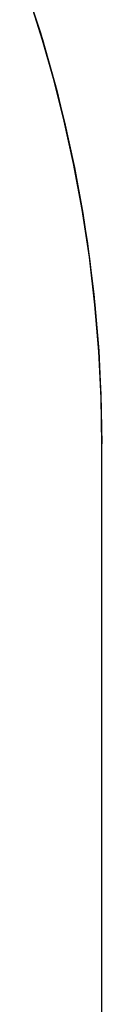
# Model space of a CAD drawing. Extents: x -1022 to 463, y -316 to 734.
# Drawn here: x -737 to -737, y 151 to 151 of the extents above; entities that cross this region are included whole.
import ezdxf

# ---------------------------------------------------------------- set-up
doc = ezdxf.new("R2010")
doc.units = 0
doc.header["$LTSCALE"] = 0.5
doc.layers.add('E4000', color=7, linetype='CONTINUOUS')

# ---------------------------------------------------------------- blocks, each defined once
blk = doc.blocks.new('ir_ext_fx')
at = {"layer": 'E4000', "linetype": 'Continuous'}
for p, q in [((23.87854, 8.67553), (23.88314, 8.66118)), ((23.87854, 8.67553), (23.88314, 8.66118)), ((23.87854, 8.67553), (23.88314, 8.66118)), ((23.87854, 8.67553), (23.88314, 8.66118)), ((23.87854, 8.67553), (23.88314, 8.66118)), ((23.87854, 8.67553), (23.88314, 8.66118)), ((23.87854, 8.67553), (23.88314, 8.66118)), ((23.87854, 8.67553), (23.88314, 8.66118)), ((23.87854, 8.67553), (23.88314, 8.66118)), ((23.87854, 8.67553), (23.88314, 8.66118)), ((23.87854, 8.67553), (23.88314, 8.66118)), ((23.87854, 8.67553), (23.88314, 8.66118)), ((23.87854, 8.67553), (23.88314, 8.66118)), ((23.87854, 8.67553), (23.88314, 8.66118)), ((23.87854, 8.67553), (23.88314, 8.66118)), ((23.87854, 8.67553), (23.88314, 8.66118)), ((23.87854, 8.67553), (23.88314, 8.66118)), ((23.87854, 8.67553), (23.88314, 8.66118)), ((23.87854, 8.67553), (23.88314, 8.66118)), ((23.87854, 8.67553), (23.88314, 8.66118)), ((23.87854, 8.67553), (23.88314, 8.66118)), ((23.87854, 8.67553), (23.88314, 8.66118)), ((23.87854, 8.67553), (23.88314, 8.66118)), ((23.87854, 8.67553), (23.88314, 8.66118)), ((23.87854, 8.67553), (23.88314, 8.66118)), ((23.87854, 8.67553), (23.88314, 8.66118)), ((23.87854, 8.67553), (23.88314, 8.66118)), ((23.87854, 8.67553), (23.88314, 8.66118)), ((23.87854, 8.67553), (23.88314, 8.66118)), ((23.87854, 8.67553), (23.88314, 8.66118)), ((23.87854, 8.67553), (23.88314, 8.66118)), ((23.87854, 8.67553), (23.88314, 8.66118)), ((23.87854, 8.67553), (23.88314, 8.66118)), ((23.87854, 8.67553), (23.88314, 8.66118)), ((23.87854, 8.67553), (23.88314, 8.66118)), ((23.87854, 8.67553), (23.88314, 8.66118)), ((23.87854, 8.67553), (23.88314, 8.66118)), ((23.87854, 8.67553), (23.88314, 8.66118)), ((23.87854, 8.67553), (23.88314, 8.66118)), ((23.87854, 8.67553), (23.88314, 8.66118)), ((23.87854, 8.67553), (23.88314, 8.66118)), ((23.87854, 8.67553), (23.88314, 8.66118)), ((23.8832, 8.66098), (23.87937, 8.67306)), ((23.8832, 8.66098), (23.87937, 8.67306)), ((23.8832, 8.66098), (23.87937, 8.67306)), ((23.8832, 8.66098), (23.87937, 8.67306)), ((23.8832, 8.66098), (23.87937, 8.67306)), ((23.8832, 8.66098), (23.87937, 8.67306)), ((23.8832, 8.66098), (23.87937, 8.67306)), ((23.8832, 8.66098), (23.87937, 8.67306)), ((23.8832, 8.66098), (23.87937, 8.67306)), ((23.8832, 8.66098), (23.87937, 8.67306)), ((23.8832, 8.66098), (23.87937, 8.67306)), ((23.8832, 8.66098), (23.87937, 8.67306)), ((23.8832, 8.66098), (23.87937, 8.67306)), ((23.8832, 8.66098), (23.87937, 8.67306)), ((23.8832, 8.66098), (23.87937, 8.67306)), ((23.8832, 8.66098), (23.87937, 8.67306)), ((23.8832, 8.66098), (23.87937, 8.67306)), ((23.8832, 8.66098), (23.87937, 8.67306)), ((23.8832, 8.66098), (23.87937, 8.67306)), ((23.8832, 8.66098), (23.87937, 8.67306)), ((23.8832, 8.66098), (23.87937, 8.67306)), ((23.8832, 8.66098), (23.87937, 8.67306)), ((23.8832, 8.66098), (23.87937, 8.67306)), ((23.8832, 8.66098), (23.87937, 8.67306)), ((23.8832, 8.66098), (23.87937, 8.67306)), ((23.8832, 8.66098), (23.87937, 8.67306)), ((23.8832, 8.66098), (23.87937, 8.67306)), ((23.8832, 8.66098), (23.87937, 8.67306)), ((23.8832, 8.66098), (23.87937, 8.67306)), ((23.8832, 8.66098), (23.87937, 8.67306)), ((23.8832, 8.66098), (23.87937, 8.67306)), ((23.8832, 8.66098), (23.87937, 8.67306)), ((23.8832, 8.66098), (23.87937, 8.67306)), ((23.8832, 8.66098), (23.87937, 8.67306)), ((23.8832, 8.66098), (23.87937, 8.67306)), ((23.8832, 8.66098), (23.87937, 8.67306)), ((23.8832, 8.66098), (23.87937, 8.67306)), ((23.8832, 8.66098), (23.87937, 8.67306)), ((23.8832, 8.66098), (23.87937, 8.67306)), ((23.8832, 8.66098), (23.87937, 8.67306)), ((23.8832, 8.66098), (23.87937, 8.67306)), ((23.8832, 8.66098), (23.87937, 8.67306)), ((23.88314, 8.66118), (23.8872, 8.64664)), ((23.88314, 8.66118), (23.8872, 8.64664)), ((23.88314, 8.66118), (23.8872, 8.64664)), ((23.88314, 8.66118), (23.8872, 8.64664)), ((23.88314, 8.66118), (23.8872, 8.64664)), ((23.88314, 8.66118), (23.8872, 8.64664)), ((23.88314, 8.66118), (23.8872, 8.64664)), ((23.88314, 8.66118), (23.8872, 8.64664)), ((23.88314, 8.66118), (23.8872, 8.64664)), ((23.88314, 8.66118), (23.8872, 8.64664)), ((23.88314, 8.66118), (23.8872, 8.64664)), ((23.88314, 8.66118), (23.8872, 8.64664)), ((23.88314, 8.66118), (23.8872, 8.64664)), ((23.88314, 8.66118), (23.8872, 8.64664)), ((23.88314, 8.66118), (23.8872, 8.64664)), ((23.88314, 8.66118), (23.8872, 8.64664)), ((23.88314, 8.66118), (23.8872, 8.64664)), ((23.88314, 8.66118), (23.8872, 8.64664)), ((23.88314, 8.66118), (23.8872, 8.64664)), ((23.88314, 8.66118), (23.8872, 8.64664)), ((23.88314, 8.66118), (23.8872, 8.64664)), ((23.88314, 8.66118), (23.8872, 8.64664)), ((23.88314, 8.66118), (23.8872, 8.64664)), ((23.88314, 8.66118), (23.8872, 8.64664)), ((23.88314, 8.66118), (23.8872, 8.64664)), ((23.88314, 8.66118), (23.8872, 8.64664)), ((23.88314, 8.66118), (23.8872, 8.64664)), ((23.88314, 8.66118), (23.8872, 8.64664)), ((23.88314, 8.66118), (23.8872, 8.64664)), ((23.88314, 8.66118), (23.8872, 8.64664)), ((23.88314, 8.66118), (23.8872, 8.64664)), ((23.88314, 8.66118), (23.8872, 8.64664)), ((23.88314, 8.66118), (23.8872, 8.64664)), ((23.88314, 8.66118), (23.8872, 8.64664)), ((23.88314, 8.66118), (23.8872, 8.64664)), ((23.88314, 8.66118), (23.8872, 8.64664)), ((23.88314, 8.66118), (23.8872, 8.64664)), ((23.88314, 8.66118), (23.8872, 8.64664)), ((23.88314, 8.66118), (23.8872, 8.64664)), ((23.88314, 8.66118), (23.8872, 8.64664)), ((23.88314, 8.66118), (23.8872, 8.64664)), ((23.88314, 8.66118), (23.8872, 8.64664)), ((23.88648, 8.64941), (23.8832, 8.66098)), ((23.88648, 8.64941), (23.8832, 8.66098)), ((23.88648, 8.64941), (23.8832, 8.66098)), ((23.88648, 8.64941), (23.8832, 8.66098)), ((23.88648, 8.64941), (23.8832, 8.66098)), ((23.88648, 8.64941), (23.8832, 8.66098)), ((23.88648, 8.64941), (23.8832, 8.66098)), ((23.88648, 8.64941), (23.8832, 8.66098)), ((23.88648, 8.64941), (23.8832, 8.66098)), ((23.88648, 8.64941), (23.8832, 8.66098)), ((23.88648, 8.64941), (23.8832, 8.66098)), ((23.88648, 8.64941), (23.8832, 8.66098)), ((23.88648, 8.64941), (23.8832, 8.66098)), ((23.88648, 8.64941), (23.8832, 8.66098)), ((23.88648, 8.64941), (23.8832, 8.66098)), ((23.88648, 8.64941), (23.8832, 8.66098)), ((23.88648, 8.64941), (23.8832, 8.66098)), ((23.88648, 8.64941), (23.8832, 8.66098)), ((23.88648, 8.64941), (23.8832, 8.66098)), ((23.88648, 8.64941), (23.8832, 8.66098)), ((23.88648, 8.64941), (23.8832, 8.66098)), ((23.88648, 8.64941), (23.8832, 8.66098)), ((23.88648, 8.64941), (23.8832, 8.66098)), ((23.88648, 8.64941), (23.8832, 8.66098)), ((23.88648, 8.64941), (23.8832, 8.66098)), ((23.88648, 8.64941), (23.8832, 8.66098)), ((23.88648, 8.64941), (23.8832, 8.66098)), ((23.88648, 8.64941), (23.8832, 8.66098)), ((23.88648, 8.64941), (23.8832, 8.66098)), ((23.88648, 8.64941), (23.8832, 8.66098)), ((23.88648, 8.64941), (23.8832, 8.66098)), ((23.88648, 8.64941), (23.8832, 8.66098)), ((23.88648, 8.64941), (23.8832, 8.66098)), ((23.88648, 8.64941), (23.8832, 8.66098)), ((23.88648, 8.64941), (23.8832, 8.66098)), ((23.88648, 8.64941), (23.8832, 8.66098)), ((23.88648, 8.64941), (23.8832, 8.66098)), ((23.88648, 8.64941), (23.8832, 8.66098)), ((23.88648, 8.64941), (23.8832, 8.66098)), ((23.88648, 8.64941), (23.8832, 8.66098)), ((23.88648, 8.64941), (23.8832, 8.66098)), ((23.88648, 8.64941), (23.8832, 8.66098)), ((23.88935, 8.63797), (23.88648, 8.64941)), ((23.88935, 8.63797), (23.88648, 8.64941)), ((23.88935, 8.63797), (23.88648, 8.64941)), ((23.88935, 8.63797), (23.88648, 8.64941)), ((23.88935, 8.63797), (23.88648, 8.64941)), ((23.88935, 8.63797), (23.88648, 8.64941)), ((23.88935, 8.63797), (23.88648, 8.64941)), ((23.88935, 8.63797), (23.88648, 8.64941)), ((23.88935, 8.63797), (23.88648, 8.64941)), ((23.88935, 8.63797), (23.88648, 8.64941)), ((23.88935, 8.63797), (23.88648, 8.64941)), ((23.88935, 8.63797), (23.88648, 8.64941)), ((23.88935, 8.63797), (23.88648, 8.64941)), ((23.88935, 8.63797), (23.88648, 8.64941)), ((23.88935, 8.63797), (23.88648, 8.64941)), ((23.88935, 8.63797), (23.88648, 8.64941)), ((23.88935, 8.63797), (23.88648, 8.64941)), ((23.88935, 8.63797), (23.88648, 8.64941)), ((23.88935, 8.63797), (23.88648, 8.64941)), ((23.88935, 8.63797), (23.88648, 8.64941)), ((23.88935, 8.63797), (23.88648, 8.64941)), ((23.88935, 8.63797), (23.88648, 8.64941)), ((23.88935, 8.63797), (23.88648, 8.64941)), ((23.88935, 8.63797), (23.88648, 8.64941)), ((23.88935, 8.63797), (23.88648, 8.64941)), ((23.88935, 8.63797), (23.88648, 8.64941)), ((23.88935, 8.63797), (23.88648, 8.64941)), ((23.88935, 8.63797), (23.88648, 8.64941)), ((23.88935, 8.63797), (23.88648, 8.64941)), ((23.88935, 8.63797), (23.88648, 8.64941)), ((23.88935, 8.63797), (23.88648, 8.64941)), ((23.88935, 8.63797), (23.88648, 8.64941)), ((23.88935, 8.63797), (23.88648, 8.64941)), ((23.88935, 8.63797), (23.88648, 8.64941)), ((23.88935, 8.63797), (23.88648, 8.64941)), ((23.88935, 8.63797), (23.88648, 8.64941)), ((23.88935, 8.63797), (23.88648, 8.64941)), ((23.88935, 8.63797), (23.88648, 8.64941)), ((23.88935, 8.63797), (23.88648, 8.64941)), ((23.88935, 8.63797), (23.88648, 8.64941)), ((23.88935, 8.63797), (23.88648, 8.64941)), ((23.88935, 8.63797), (23.88648, 8.64941)), ((23.8872, 8.64664), (23.89068, 8.63211)), ((23.8872, 8.64664), (23.89068, 8.63211)), ((23.8872, 8.64664), (23.89068, 8.63211)), ((23.8872, 8.64664), (23.89068, 8.63211)), ((23.8872, 8.64664), (23.89068, 8.63211)), ((23.8872, 8.64664), (23.89068, 8.63211)), ((23.8872, 8.64664), (23.89068, 8.63211)), ((23.8872, 8.64664), (23.89068, 8.63211)), ((23.8872, 8.64664), (23.89068, 8.63211)), ((23.8872, 8.64664), (23.89068, 8.63211)), ((23.8872, 8.64664), (23.89068, 8.63211)), ((23.8872, 8.64664), (23.89068, 8.63211)), ((23.8872, 8.64664), (23.89068, 8.63211)), ((23.8872, 8.64664), (23.89068, 8.63211)), ((23.8872, 8.64664), (23.89068, 8.63211)), ((23.8872, 8.64664), (23.89068, 8.63211)), ((23.8872, 8.64664), (23.89068, 8.63211)), ((23.8872, 8.64664), (23.89068, 8.63211)), ((23.8872, 8.64664), (23.89068, 8.63211)), ((23.8872, 8.64664), (23.89068, 8.63211)), ((23.8872, 8.64664), (23.89068, 8.63211)), ((23.8872, 8.64664), (23.89068, 8.63211)), ((23.8872, 8.64664), (23.89068, 8.63211)), ((23.8872, 8.64664), (23.89068, 8.63211)), ((23.8872, 8.64664), (23.89068, 8.63211)), ((23.8872, 8.64664), (23.89068, 8.63211)), ((23.8872, 8.64664), (23.89068, 8.63211)), ((23.8872, 8.64664), (23.89068, 8.63211)), ((23.8872, 8.64664), (23.89068, 8.63211)), ((23.8872, 8.64664), (23.89068, 8.63211)), ((23.8872, 8.64664), (23.89068, 8.63211)), ((23.8872, 8.64664), (23.89068, 8.63211)), ((23.8872, 8.64664), (23.89068, 8.63211)), ((23.8872, 8.64664), (23.89068, 8.63211)), ((23.8872, 8.64664), (23.89068, 8.63211)), ((23.8872, 8.64664), (23.89068, 8.63211)), ((23.8872, 8.64664), (23.89068, 8.63211)), ((23.8872, 8.64664), (23.89068, 8.63211)), ((23.8872, 8.64664), (23.89068, 8.63211)), ((23.8872, 8.64664), (23.89068, 8.63211)), ((23.8872, 8.64664), (23.89068, 8.63211)), ((23.8872, 8.64664), (23.89068, 8.63211)), ((23.89198, 8.62595), (23.88935, 8.63797)), ((23.89198, 8.62595), (23.88935, 8.63797)), ((23.89198, 8.62595), (23.88935, 8.63797)), ((23.89198, 8.62595), (23.88935, 8.63797)), ((23.89198, 8.62595), (23.88935, 8.63797)), ((23.89198, 8.62595), (23.88935, 8.63797)), ((23.89198, 8.62595), (23.88935, 8.63797)), ((23.89198, 8.62595), (23.88935, 8.63797)), ((23.89198, 8.62595), (23.88935, 8.63797)), ((23.89198, 8.62595), (23.88935, 8.63797)), ((23.89198, 8.62595), (23.88935, 8.63797)), ((23.89198, 8.62595), (23.88935, 8.63797)), ((23.89198, 8.62595), (23.88935, 8.63797)), ((23.89198, 8.62595), (23.88935, 8.63797)), ((23.89198, 8.62595), (23.88935, 8.63797)), ((23.89198, 8.62595), (23.88935, 8.63797)), ((23.89198, 8.62595), (23.88935, 8.63797)), ((23.89198, 8.62595), (23.88935, 8.63797)), ((23.89198, 8.62595), (23.88935, 8.63797)), ((23.89198, 8.62595), (23.88935, 8.63797)), ((23.89198, 8.62595), (23.88935, 8.63797)), ((23.89198, 8.62595), (23.88935, 8.63797)), ((23.89198, 8.62595), (23.88935, 8.63797)), ((23.89198, 8.62595), (23.88935, 8.63797)), ((23.89198, 8.62595), (23.88935, 8.63797)), ((23.89198, 8.62595), (23.88935, 8.63797)), ((23.89198, 8.62595), (23.88935, 8.63797)), ((23.89198, 8.62595), (23.88935, 8.63797)), ((23.89198, 8.62595), (23.88935, 8.63797)), ((23.89198, 8.62595), (23.88935, 8.63797)), ((23.89198, 8.62595), (23.88935, 8.63797)), ((23.89198, 8.62595), (23.88935, 8.63797)), ((23.89198, 8.62595), (23.88935, 8.63797)), ((23.89198, 8.62595), (23.88935, 8.63797)), ((23.89198, 8.62595), (23.88935, 8.63797)), ((23.89198, 8.62595), (23.88935, 8.63797)), ((23.89198, 8.62595), (23.88935, 8.63797)), ((23.89198, 8.62595), (23.88935, 8.63797)), ((23.89198, 8.62595), (23.88935, 8.63797)), ((23.89198, 8.62595), (23.88935, 8.63797)), ((23.89198, 8.62595), (23.88935, 8.63797)), ((23.89198, 8.62595), (23.88935, 8.63797)), ((23.89068, 8.63211), (23.89358, 8.61763)), ((23.89068, 8.63211), (23.89358, 8.61763)), ((23.89068, 8.63211), (23.89358, 8.61763)), ((23.89068, 8.63211), (23.89358, 8.61763)), ((23.89068, 8.63211), (23.89358, 8.61763)), ((23.89068, 8.63211), (23.89358, 8.61763)), ((23.89068, 8.63211), (23.89358, 8.61763)), ((23.89068, 8.63211), (23.89358, 8.61763)), ((23.89068, 8.63211), (23.89358, 8.61763)), ((23.89068, 8.63211), (23.89358, 8.61763)), ((23.89068, 8.63211), (23.89358, 8.61763)), ((23.89068, 8.63211), (23.89358, 8.61763)), ((23.89068, 8.63211), (23.89358, 8.61763)), ((23.89068, 8.63211), (23.89358, 8.61763)), ((23.89068, 8.63211), (23.89358, 8.61763)), ((23.89068, 8.63211), (23.89358, 8.61763)), ((23.89068, 8.63211), (23.89358, 8.61763)), ((23.89068, 8.63211), (23.89358, 8.61763)), ((23.89068, 8.63211), (23.89358, 8.61763)), ((23.89068, 8.63211), (23.89358, 8.61763)), ((23.89068, 8.63211), (23.89358, 8.61763)), ((23.89068, 8.63211), (23.89358, 8.61763)), ((23.89068, 8.63211), (23.89358, 8.61763)), ((23.89068, 8.63211), (23.89358, 8.61763)), ((23.89068, 8.63211), (23.89358, 8.61763)), ((23.89068, 8.63211), (23.89358, 8.61763)), ((23.89068, 8.63211), (23.89358, 8.61763)), ((23.89068, 8.63211), (23.89358, 8.61763)), ((23.89068, 8.63211), (23.89358, 8.61763)), ((23.89068, 8.63211), (23.89358, 8.61763)), ((23.89068, 8.63211), (23.89358, 8.61763)), ((23.89068, 8.63211), (23.89358, 8.61763)), ((23.89068, 8.63211), (23.89358, 8.61763)), ((23.89068, 8.63211), (23.89358, 8.61763)), ((23.89068, 8.63211), (23.89358, 8.61763)), ((23.89068, 8.63211), (23.89358, 8.61763)), ((23.89068, 8.63211), (23.89358, 8.61763)), ((23.89068, 8.63211), (23.89358, 8.61763)), ((23.89068, 8.63211), (23.89358, 8.61763)), ((23.89068, 8.63211), (23.89358, 8.61763)), ((23.89068, 8.63211), (23.89358, 8.61763)), ((23.89068, 8.63211), (23.89358, 8.61763)), ((23.89441, 8.61291), (23.89198, 8.62595)), ((23.89441, 8.61291), (23.89198, 8.62595)), ((23.89441, 8.61291), (23.89198, 8.62595)), ((23.89441, 8.61291), (23.89198, 8.62595)), ((23.89441, 8.61291), (23.89198, 8.62595)), ((23.89441, 8.61291), (23.89198, 8.62595)), ((23.89441, 8.61291), (23.89198, 8.62595)), ((23.89441, 8.61291), (23.89198, 8.62595)), ((23.89441, 8.61291), (23.89198, 8.62595)), ((23.89441, 8.61291), (23.89198, 8.62595)), ((23.89441, 8.61291), (23.89198, 8.62595)), ((23.89441, 8.61291), (23.89198, 8.62595)), ((23.89441, 8.61291), (23.89198, 8.62595)), ((23.89441, 8.61291), (23.89198, 8.62595)), ((23.89441, 8.61291), (23.89198, 8.62595)), ((23.89441, 8.61291), (23.89198, 8.62595)), ((23.89441, 8.61291), (23.89198, 8.62595)), ((23.89441, 8.61291), (23.89198, 8.62595)), ((23.89441, 8.61291), (23.89198, 8.62595)), ((23.89441, 8.61291), (23.89198, 8.62595)), ((23.89441, 8.61291), (23.89198, 8.62595)), ((23.89441, 8.61291), (23.89198, 8.62595)), ((23.89441, 8.61291), (23.89198, 8.62595)), ((23.89441, 8.61291), (23.89198, 8.62595)), ((23.89441, 8.61291), (23.89198, 8.62595)), ((23.89441, 8.61291), (23.89198, 8.62595)), ((23.89441, 8.61291), (23.89198, 8.62595)), ((23.89441, 8.61291), (23.89198, 8.62595)), ((23.89441, 8.61291), (23.89198, 8.62595)), ((23.89441, 8.61291), (23.89198, 8.62595)), ((23.89441, 8.61291), (23.89198, 8.62595)), ((23.89441, 8.61291), (23.89198, 8.62595)), ((23.89441, 8.61291), (23.89198, 8.62595)), ((23.89441, 8.61291), (23.89198, 8.62595)), ((23.89441, 8.61291), (23.89198, 8.62595)), ((23.89441, 8.61291), (23.89198, 8.62595)), ((23.89441, 8.61291), (23.89198, 8.62595)), ((23.89441, 8.61291), (23.89198, 8.62595)), ((23.89441, 8.61291), (23.89198, 8.62595)), ((23.89441, 8.61291), (23.89198, 8.62595)), ((23.89441, 8.61291), (23.89198, 8.62595)), ((23.89441, 8.61291), (23.89198, 8.62595)), ((23.89358, 8.61763), (23.89593, 8.60318)), ((23.89358, 8.61763), (23.89593, 8.60318)), ((23.89358, 8.61763), (23.89593, 8.60318)), ((23.89358, 8.61763), (23.89593, 8.60318)), ((23.89358, 8.61763), (23.89593, 8.60318)), ((23.89358, 8.61763), (23.89593, 8.60318)), ((23.89358, 8.61763), (23.89593, 8.60318)), ((23.89358, 8.61763), (23.89593, 8.60318)), ((23.89358, 8.61763), (23.89593, 8.60318)), ((23.89358, 8.61763), (23.89593, 8.60318)), ((23.89358, 8.61763), (23.89593, 8.60318)), ((23.89358, 8.61763), (23.89593, 8.60318)), ((23.89358, 8.61763), (23.89593, 8.60318)), ((23.89358, 8.61763), (23.89593, 8.60318)), ((23.89358, 8.61763), (23.89593, 8.60318)), ((23.89358, 8.61763), (23.89593, 8.60318)), ((23.89358, 8.61763), (23.89593, 8.60318)), ((23.89358, 8.61763), (23.89593, 8.60318)), ((23.89358, 8.61763), (23.89593, 8.60318)), ((23.89358, 8.61763), (23.89593, 8.60318)), ((23.89358, 8.61763), (23.89593, 8.60318)), ((23.89358, 8.61763), (23.89593, 8.60318)), ((23.89358, 8.61763), (23.89593, 8.60318)), ((23.89358, 8.61763), (23.89593, 8.60318)), ((23.89358, 8.61763), (23.89593, 8.60318)), ((23.89358, 8.61763), (23.89593, 8.60318)), ((23.89358, 8.61763), (23.89593, 8.60318)), ((23.89358, 8.61763), (23.89593, 8.60318)), ((23.89358, 8.61763), (23.89593, 8.60318)), ((23.89358, 8.61763), (23.89593, 8.60318)), ((23.89358, 8.61763), (23.89593, 8.60318)), ((23.89358, 8.61763), (23.89593, 8.60318)), ((23.89358, 8.61763), (23.89593, 8.60318)), ((23.89358, 8.61763), (23.89593, 8.60318)), ((23.89358, 8.61763), (23.89593, 8.60318)), ((23.89358, 8.61763), (23.89593, 8.60318)), ((23.89358, 8.61763), (23.89593, 8.60318)), ((23.89358, 8.61763), (23.89593, 8.60318)), ((23.89358, 8.61763), (23.89593, 8.60318)), ((23.89358, 8.61763), (23.89593, 8.60318)), ((23.89358, 8.61763), (23.89593, 8.60318)), ((23.89358, 8.61763), (23.89593, 8.60318)), ((23.89647, 8.59931), (23.89441, 8.61291)), ((23.89647, 8.59931), (23.89441, 8.61291)), ((23.89647, 8.59931), (23.89441, 8.61291)), ((23.89647, 8.59931), (23.89441, 8.61291)), ((23.89647, 8.59931), (23.89441, 8.61291)), ((23.89647, 8.59931), (23.89441, 8.61291)), ((23.89647, 8.59931), (23.89441, 8.61291)), ((23.89647, 8.59931), (23.89441, 8.61291)), ((23.89647, 8.59931), (23.89441, 8.61291)), ((23.89647, 8.59931), (23.89441, 8.61291)), ((23.89647, 8.59931), (23.89441, 8.61291)), ((23.89647, 8.59931), (23.89441, 8.61291)), ((23.89647, 8.59931), (23.89441, 8.61291)), ((23.89647, 8.59931), (23.89441, 8.61291)), ((23.89647, 8.59931), (23.89441, 8.61291)), ((23.89647, 8.59931), (23.89441, 8.61291)), ((23.89647, 8.59931), (23.89441, 8.61291)), ((23.89647, 8.59931), (23.89441, 8.61291)), ((23.89647, 8.59931), (23.89441, 8.61291)), ((23.89647, 8.59931), (23.89441, 8.61291)), ((23.89647, 8.59931), (23.89441, 8.61291)), ((23.89647, 8.59931), (23.89441, 8.61291)), ((23.89647, 8.59931), (23.89441, 8.61291)), ((23.89647, 8.59931), (23.89441, 8.61291)), ((23.89647, 8.59931), (23.89441, 8.61291)), ((23.89647, 8.59931), (23.89441, 8.61291)), ((23.89647, 8.59931), (23.89441, 8.61291)), ((23.89647, 8.59931), (23.89441, 8.61291)), ((23.89647, 8.59931), (23.89441, 8.61291)), ((23.89647, 8.59931), (23.89441, 8.61291)), ((23.89647, 8.59931), (23.89441, 8.61291)), ((23.89647, 8.59931), (23.89441, 8.61291)), ((23.89647, 8.59931), (23.89441, 8.61291)), ((23.89647, 8.59931), (23.89441, 8.61291)), ((23.89647, 8.59931), (23.89441, 8.61291)), ((23.89647, 8.59931), (23.89441, 8.61291)), ((23.89647, 8.59931), (23.89441, 8.61291)), ((23.89647, 8.59931), (23.89441, 8.61291)), ((23.89647, 8.59931), (23.89441, 8.61291)), ((23.89647, 8.59931), (23.89441, 8.61291)), ((23.89647, 8.59931), (23.89441, 8.61291)), ((23.89647, 8.59931), (23.89441, 8.61291)), ((23.89593, 8.60318), (23.89773, 8.58881)), ((23.89593, 8.60318), (23.89773, 8.58881)), ((23.89593, 8.60318), (23.89773, 8.58881)), ((23.89593, 8.60318), (23.89773, 8.58881)), ((23.89593, 8.60318), (23.89773, 8.58881)), ((23.89593, 8.60318), (23.89773, 8.58881)), ((23.89593, 8.60318), (23.89773, 8.58881)), ((23.89593, 8.60318), (23.89773, 8.58881)), ((23.89593, 8.60318), (23.89773, 8.58881)), ((23.89593, 8.60318), (23.89773, 8.58881)), ((23.89593, 8.60318), (23.89773, 8.58881)), ((23.89593, 8.60318), (23.89773, 8.58881)), ((23.89593, 8.60318), (23.89773, 8.58881)), ((23.89593, 8.60318), (23.89773, 8.58881)), ((23.89593, 8.60318), (23.89773, 8.58881)), ((23.89593, 8.60318), (23.89773, 8.58881)), ((23.89593, 8.60318), (23.89773, 8.58881)), ((23.89593, 8.60318), (23.89773, 8.58881)), ((23.89593, 8.60318), (23.89773, 8.58881)), ((23.89593, 8.60318), (23.89773, 8.58881)), ((23.89593, 8.60318), (23.89773, 8.58881)), ((23.89593, 8.60318), (23.89773, 8.58881)), ((23.89593, 8.60318), (23.89773, 8.58881)), ((23.89593, 8.60318), (23.89773, 8.58881)), ((23.89593, 8.60318), (23.89773, 8.58881)), ((23.89593, 8.60318), (23.89773, 8.58881)), ((23.89593, 8.60318), (23.89773, 8.58881)), ((23.89593, 8.60318), (23.89773, 8.58881)), ((23.89593, 8.60318), (23.89773, 8.58881)), ((23.89593, 8.60318), (23.89773, 8.58881)), ((23.89593, 8.60318), (23.89773, 8.58881)), ((23.89593, 8.60318), (23.89773, 8.58881)), ((23.89593, 8.60318), (23.89773, 8.58881)), ((23.89593, 8.60318), (23.89773, 8.58881)), ((23.89593, 8.60318), (23.89773, 8.58881)), ((23.89593, 8.60318), (23.89773, 8.58881)), ((23.89593, 8.60318), (23.89773, 8.58881)), ((23.89593, 8.60318), (23.89773, 8.58881)), ((23.89593, 8.60318), (23.89773, 8.58881)), ((23.89593, 8.60318), (23.89773, 8.58881)), ((23.89593, 8.60318), (23.89773, 8.58881)), ((23.89593, 8.60318), (23.89773, 8.58881)), ((23.89804, 8.58578), (23.89647, 8.59931)), ((23.89804, 8.58578), (23.89647, 8.59931)), ((23.89804, 8.58578), (23.89647, 8.59931)), ((23.89804, 8.58578), (23.89647, 8.59931)), ((23.89804, 8.58578), (23.89647, 8.59931)), ((23.89804, 8.58578), (23.89647, 8.59931)), ((23.89804, 8.58578), (23.89647, 8.59931)), ((23.89804, 8.58578), (23.89647, 8.59931)), ((23.89804, 8.58578), (23.89647, 8.59931)), ((23.89804, 8.58578), (23.89647, 8.59931)), ((23.89804, 8.58578), (23.89647, 8.59931)), ((23.89804, 8.58578), (23.89647, 8.59931)), ((23.89804, 8.58578), (23.89647, 8.59931)), ((23.89804, 8.58578), (23.89647, 8.59931)), ((23.89804, 8.58578), (23.89647, 8.59931)), ((23.89804, 8.58578), (23.89647, 8.59931)), ((23.89804, 8.58578), (23.89647, 8.59931)), ((23.89804, 8.58578), (23.89647, 8.59931)), ((23.89804, 8.58578), (23.89647, 8.59931)), ((23.89804, 8.58578), (23.89647, 8.59931)), ((23.89804, 8.58578), (23.89647, 8.59931)), ((23.89804, 8.58578), (23.89647, 8.59931)), ((23.89804, 8.58578), (23.89647, 8.59931)), ((23.89804, 8.58578), (23.89647, 8.59931)), ((23.89804, 8.58578), (23.89647, 8.59931)), ((23.89804, 8.58578), (23.89647, 8.59931)), ((23.89804, 8.58578), (23.89647, 8.59931)), ((23.89804, 8.58578), (23.89647, 8.59931)), ((23.89804, 8.58578), (23.89647, 8.59931)), ((23.89804, 8.58578), (23.89647, 8.59931)), ((23.89804, 8.58578), (23.89647, 8.59931)), ((23.89804, 8.58578), (23.89647, 8.59931)), ((23.89804, 8.58578), (23.89647, 8.59931)), ((23.89804, 8.58578), (23.89647, 8.59931)), ((23.89804, 8.58578), (23.89647, 8.59931)), ((23.89804, 8.58578), (23.89647, 8.59931)), ((23.89804, 8.58578), (23.89647, 8.59931)), ((23.89804, 8.58578), (23.89647, 8.59931)), ((23.89804, 8.58578), (23.89647, 8.59931)), ((23.89804, 8.58578), (23.89647, 8.59931)), ((23.89804, 8.58578), (23.89647, 8.59931)), ((23.89804, 8.58578), (23.89647, 8.59931)), ((23.89773, 8.58881), (23.899, 8.57454)), ((23.89773, 8.58881), (23.899, 8.57454)), ((23.89773, 8.58881), (23.899, 8.57454)), ((23.89773, 8.58881), (23.899, 8.57454)), ((23.89773, 8.58881), (23.899, 8.57454)), ((23.89773, 8.58881), (23.899, 8.57454)), ((23.89773, 8.58881), (23.899, 8.57454)), ((23.89773, 8.58881), (23.899, 8.57454)), ((23.89773, 8.58881), (23.899, 8.57454)), ((23.89773, 8.58881), (23.899, 8.57454)), ((23.89773, 8.58881), (23.899, 8.57454)), ((23.89773, 8.58881), (23.899, 8.57454)), ((23.89773, 8.58881), (23.899, 8.57454)), ((23.89773, 8.58881), (23.899, 8.57454)), ((23.89773, 8.58881), (23.899, 8.57454)), ((23.89773, 8.58881), (23.899, 8.57454)), ((23.89773, 8.58881), (23.899, 8.57454)), ((23.89773, 8.58881), (23.899, 8.57454)), ((23.89773, 8.58881), (23.899, 8.57454)), ((23.89773, 8.58881), (23.899, 8.57454)), ((23.89773, 8.58881), (23.899, 8.57454)), ((23.89773, 8.58881), (23.899, 8.57454)), ((23.89773, 8.58881), (23.899, 8.57454)), ((23.89773, 8.58881), (23.899, 8.57454)), ((23.89773, 8.58881), (23.899, 8.57454)), ((23.89773, 8.58881), (23.899, 8.57454)), ((23.89773, 8.58881), (23.899, 8.57454)), ((23.89773, 8.58881), (23.899, 8.57454)), ((23.89773, 8.58881), (23.899, 8.57454)), ((23.89773, 8.58881), (23.899, 8.57454)), ((23.89773, 8.58881), (23.899, 8.57454)), ((23.89773, 8.58881), (23.899, 8.57454)), ((23.89773, 8.58881), (23.899, 8.57454)), ((23.89773, 8.58881), (23.899, 8.57454)), ((23.89773, 8.58881), (23.899, 8.57454)), ((23.89773, 8.58881), (23.899, 8.57454)), ((23.89773, 8.58881), (23.899, 8.57454)), ((23.89773, 8.58881), (23.899, 8.57454)), ((23.89773, 8.58881), (23.899, 8.57454)), ((23.89773, 8.58881), (23.899, 8.57454)), ((23.89773, 8.58881), (23.899, 8.57454)), ((23.89773, 8.58881), (23.899, 8.57454)), ((23.89914, 8.57254), (23.89804, 8.58578)), ((23.89914, 8.57254), (23.89804, 8.58578)), ((23.89914, 8.57254), (23.89804, 8.58578)), ((23.89914, 8.57254), (23.89804, 8.58578)), ((23.89914, 8.57254), (23.89804, 8.58578)), ((23.89914, 8.57254), (23.89804, 8.58578)), ((23.89914, 8.57254), (23.89804, 8.58578)), ((23.89914, 8.57254), (23.89804, 8.58578)), ((23.89914, 8.57254), (23.89804, 8.58578)), ((23.89914, 8.57254), (23.89804, 8.58578)), ((23.89914, 8.57254), (23.89804, 8.58578)), ((23.89914, 8.57254), (23.89804, 8.58578)), ((23.89914, 8.57254), (23.89804, 8.58578)), ((23.89914, 8.57254), (23.89804, 8.58578)), ((23.89914, 8.57254), (23.89804, 8.58578)), ((23.89914, 8.57254), (23.89804, 8.58578)), ((23.89914, 8.57254), (23.89804, 8.58578)), ((23.89914, 8.57254), (23.89804, 8.58578)), ((23.89914, 8.57254), (23.89804, 8.58578)), ((23.89914, 8.57254), (23.89804, 8.58578)), ((23.89914, 8.57254), (23.89804, 8.58578)), ((23.89914, 8.57254), (23.89804, 8.58578)), ((23.89914, 8.57254), (23.89804, 8.58578)), ((23.89914, 8.57254), (23.89804, 8.58578)), ((23.89914, 8.57254), (23.89804, 8.58578)), ((23.89914, 8.57254), (23.89804, 8.58578)), ((23.89914, 8.57254), (23.89804, 8.58578)), ((23.89914, 8.57254), (23.89804, 8.58578)), ((23.89914, 8.57254), (23.89804, 8.58578)), ((23.89914, 8.57254), (23.89804, 8.58578)), ((23.89914, 8.57254), (23.89804, 8.58578)), ((23.89914, 8.57254), (23.89804, 8.58578)), ((23.89914, 8.57254), (23.89804, 8.58578)), ((23.89914, 8.57254), (23.89804, 8.58578)), ((23.89914, 8.57254), (23.89804, 8.58578)), ((23.89914, 8.57254), (23.89804, 8.58578)), ((23.89914, 8.57254), (23.89804, 8.58578)), ((23.89914, 8.57254), (23.89804, 8.58578)), ((23.89914, 8.57254), (23.89804, 8.58578)), ((23.89914, 8.57254), (23.89804, 8.58578)), ((23.89914, 8.57254), (23.89804, 8.58578)), ((23.89914, 8.57254), (23.89804, 8.58578)), ((23.899, 8.57454), (23.89975, 8.56036)), ((23.899, 8.57454), (23.89975, 8.56036)), ((23.899, 8.57454), (23.89975, 8.56036)), ((23.899, 8.57454), (23.89975, 8.56036)), ((23.899, 8.57454), (23.89975, 8.56036)), ((23.899, 8.57454), (23.89975, 8.56036)), ((23.899, 8.57454), (23.89975, 8.56036)), ((23.899, 8.57454), (23.89975, 8.56036)), ((23.899, 8.57454), (23.89975, 8.56036)), ((23.899, 8.57454), (23.89975, 8.56036)), ((23.899, 8.57454), (23.89975, 8.56036)), ((23.899, 8.57454), (23.89975, 8.56036)), ((23.899, 8.57454), (23.89975, 8.56036)), ((23.899, 8.57454), (23.89975, 8.56036)), ((23.899, 8.57454), (23.89975, 8.56036)), ((23.899, 8.57454), (23.89975, 8.56036)), ((23.899, 8.57454), (23.89975, 8.56036)), ((23.899, 8.57454), (23.89975, 8.56036)), ((23.899, 8.57454), (23.89975, 8.56036)), ((23.899, 8.57454), (23.89975, 8.56036)), ((23.899, 8.57454), (23.89975, 8.56036)), ((23.899, 8.57454), (23.89975, 8.56036)), ((23.899, 8.57454), (23.89975, 8.56036)), ((23.899, 8.57454), (23.89975, 8.56036)), ((23.899, 8.57454), (23.89975, 8.56036)), ((23.899, 8.57454), (23.89975, 8.56036)), ((23.899, 8.57454), (23.89975, 8.56036)), ((23.899, 8.57454), (23.89975, 8.56036)), ((23.899, 8.57454), (23.89975, 8.56036)), ((23.899, 8.57454), (23.89975, 8.56036)), ((23.899, 8.57454), (23.89975, 8.56036)), ((23.899, 8.57454), (23.89975, 8.56036)), ((23.899, 8.57454), (23.89975, 8.56036)), ((23.899, 8.57454), (23.89975, 8.56036)), ((23.899, 8.57454), (23.89975, 8.56036)), ((23.899, 8.57454), (23.89975, 8.56036)), ((23.899, 8.57454), (23.89975, 8.56036)), ((23.899, 8.57454), (23.89975, 8.56036)), ((23.899, 8.57454), (23.89975, 8.56036)), ((23.899, 8.57454), (23.89975, 8.56036)), ((23.899, 8.57454), (23.89975, 8.56036)), ((23.899, 8.57454), (23.89975, 8.56036)), ((23.89979, 8.55937), (23.89914, 8.57254)), ((23.89979, 8.55937), (23.89914, 8.57254)), ((23.89979, 8.55937), (23.89914, 8.57254)), ((23.89979, 8.55937), (23.89914, 8.57254)), ((23.89979, 8.55937), (23.89914, 8.57254)), ((23.89979, 8.55937), (23.89914, 8.57254)), ((23.89979, 8.55937), (23.89914, 8.57254)), ((23.89979, 8.55937), (23.89914, 8.57254)), ((23.89979, 8.55937), (23.89914, 8.57254)), ((23.89979, 8.55937), (23.89914, 8.57254)), ((23.89979, 8.55937), (23.89914, 8.57254)), ((23.89979, 8.55937), (23.89914, 8.57254)), ((23.89979, 8.55937), (23.89914, 8.57254)), ((23.89979, 8.55937), (23.89914, 8.57254)), ((23.89979, 8.55937), (23.89914, 8.57254)), ((23.89979, 8.55937), (23.89914, 8.57254)), ((23.89979, 8.55937), (23.89914, 8.57254)), ((23.89979, 8.55937), (23.89914, 8.57254)), ((23.89979, 8.55937), (23.89914, 8.57254)), ((23.89979, 8.55937), (23.89914, 8.57254)), ((23.89979, 8.55937), (23.89914, 8.57254)), ((23.89979, 8.55937), (23.89914, 8.57254)), ((23.89979, 8.55937), (23.89914, 8.57254)), ((23.89979, 8.55937), (23.89914, 8.57254)), ((23.89979, 8.55937), (23.89914, 8.57254)), ((23.89979, 8.55937), (23.89914, 8.57254)), ((23.89979, 8.55937), (23.89914, 8.57254)), ((23.89979, 8.55937), (23.89914, 8.57254)), ((23.89979, 8.55937), (23.89914, 8.57254)), ((23.89979, 8.55937), (23.89914, 8.57254)), ((23.89979, 8.55937), (23.89914, 8.57254)), ((23.89979, 8.55937), (23.89914, 8.57254)), ((23.89979, 8.55937), (23.89914, 8.57254)), ((23.89979, 8.55937), (23.89914, 8.57254)), ((23.89979, 8.55937), (23.89914, 8.57254)), ((23.89979, 8.55937), (23.89914, 8.57254)), ((23.89979, 8.55937), (23.89914, 8.57254)), ((23.89979, 8.55937), (23.89914, 8.57254)), ((23.89979, 8.55937), (23.89914, 8.57254)), ((23.89979, 8.55937), (23.89914, 8.57254)), ((23.89979, 8.55937), (23.89914, 8.57254)), ((23.89979, 8.55937), (23.89914, 8.57254)), ((23.89975, 8.56036), (23.9, 8.54628)), ((23.89975, 8.56036), (23.9, 8.54628)), ((23.89975, 8.56036), (23.9, 8.54628)), ((23.89975, 8.56036), (23.9, 8.54628)), ((23.89975, 8.56036), (23.9, 8.54628)), ((23.89975, 8.56036), (23.9, 8.54628)), ((23.89975, 8.56036), (23.9, 8.54628)), ((23.89975, 8.56036), (23.9, 8.54628)), ((23.89975, 8.56036), (23.9, 8.54628)), ((23.89975, 8.56036), (23.9, 8.54628)), ((23.89975, 8.56036), (23.9, 8.54628)), ((23.89975, 8.56036), (23.9, 8.54628)), ((23.89975, 8.56036), (23.9, 8.54628)), ((23.89975, 8.56036), (23.9, 8.54628)), ((23.89975, 8.56036), (23.9, 8.54628)), ((23.89975, 8.56036), (23.9, 8.54628)), ((23.89975, 8.56036), (23.9, 8.54628)), ((23.89975, 8.56036), (23.9, 8.54628)), ((23.89975, 8.56036), (23.9, 8.54628)), ((23.89975, 8.56036), (23.9, 8.54628)), ((23.89975, 8.56036), (23.9, 8.54628)), ((23.89975, 8.56036), (23.9, 8.54628)), ((23.89975, 8.56036), (23.9, 8.54628)), ((23.89975, 8.56036), (23.9, 8.54628)), ((23.89975, 8.56036), (23.9, 8.54628)), ((23.89975, 8.56036), (23.9, 8.54628)), ((23.89975, 8.56036), (23.9, 8.54628)), ((23.89975, 8.56036), (23.9, 8.54628)), ((23.89975, 8.56036), (23.9, 8.54628)), ((23.89975, 8.56036), (23.9, 8.54628)), ((23.89975, 8.56036), (23.9, 8.54628)), ((23.89975, 8.56036), (23.9, 8.54628)), ((23.89975, 8.56036), (23.9, 8.54628)), ((23.89975, 8.56036), (23.9, 8.54628)), ((23.89975, 8.56036), (23.9, 8.54628)), ((23.89975, 8.56036), (23.9, 8.54628)), ((23.89975, 8.56036), (23.9, 8.54628)), ((23.89975, 8.56036), (23.9, 8.54628)), ((23.89975, 8.56036), (23.9, 8.54628)), ((23.89975, 8.56036), (23.9, 8.54628)), ((23.89975, 8.56036), (23.9, 8.54628)), ((23.89975, 8.56036), (23.9, 8.54628)), ((23.9, 8.54628), (23.89979, 8.55937)), ((23.9, 8.54628), (23.89979, 8.55937)), ((23.9, 8.54628), (23.89979, 8.55937)), ((23.9, 8.54628), (23.89979, 8.55937)), ((23.9, 8.54628), (23.89979, 8.55937)), ((23.9, 8.54628), (23.89979, 8.55937)), ((23.9, 8.54628), (23.89979, 8.55937)), ((23.9, 8.54628), (23.89979, 8.55937)), ((23.9, 8.54628), (23.89979, 8.55937)), ((23.9, 8.54628), (23.89979, 8.55937)), ((23.9, 8.54628), (23.89979, 8.55937)), ((23.9, 8.54628), (23.89979, 8.55937)), ((23.9, 8.54628), (23.89979, 8.55937)), ((23.9, 8.54628), (23.89979, 8.55937)), ((23.9, 8.54628), (23.89979, 8.55937)), ((23.9, 8.54628), (23.89979, 8.55937)), ((23.9, 8.54628), (23.89979, 8.55937)), ((23.9, 8.54628), (23.89979, 8.55937)), ((23.9, 8.54628), (23.89979, 8.55937)), ((23.9, 8.54628), (23.89979, 8.55937)), ((23.9, 8.54628), (23.89979, 8.55937)), ((23.9, 8.54628), (23.89979, 8.55937)), ((23.9, 8.54628), (23.89979, 8.55937)), ((23.9, 8.54628), (23.89979, 8.55937)), ((23.9, 8.54628), (23.89979, 8.55937)), ((23.9, 8.54628), (23.89979, 8.55937)), ((23.9, 8.54628), (23.89979, 8.55937)), ((23.9, 8.54628), (23.89979, 8.55937)), ((23.9, 8.54628), (23.89979, 8.55937)), ((23.9, 8.54628), (23.89979, 8.55937)), ((23.9, 8.54628), (23.89979, 8.55937)), ((23.9, 8.54628), (23.89979, 8.55937)), ((23.9, 8.54628), (23.89979, 8.55937)), ((23.9, 8.54628), (23.89979, 8.55937)), ((23.9, 8.54628), (23.89979, 8.55937)), ((23.9, 8.54628), (23.89979, 8.55937)), ((23.9, 8.54628), (23.89979, 8.55937)), ((23.9, 8.54628), (23.89979, 8.55937)), ((23.9, 8.54628), (23.89979, 8.55937)), ((23.9, 8.54628), (23.89979, 8.55937)), ((23.9, 8.54628), (23.89979, 8.55937)), ((23.9, 8.54628), (23.89979, 8.55937)), ((23.9, 0.4), (23.9, 8.54628)), ((23.9, 0.4), (23.9, 8.54628)), ((23.9, 0.4), (23.9, 8.54628)), ((23.9, 0.4), (23.9, 8.54628)), ((23.9, 0.4), (23.9, 8.54628)), ((23.9, 0.4), (23.9, 8.54628)), ((23.9, 0.4), (23.9, 8.54628)), ((23.9, 0.4), (23.9, 8.54628)), ((23.9, 0.4), (23.9, 8.54628)), ((23.9, 0.4), (23.9, 8.54628)), ((23.9, 0.4), (23.9, 8.54628)), ((23.9, 0.4), (23.9, 8.54628)), ((23.9, 0.4), (23.9, 8.54628)), ((23.9, 0.4), (23.9, 8.54628))]:
    blk.add_line(p, q, dxfattribs=at)
for points in [[(23.87857, 8.67546), (23.88258, 8.66303), (23.88621, 8.6504), (23.88943, 8.63763), (23.89222, 8.62476), (23.89459, 8.61185), (23.89652, 8.59889), (23.89804, 8.58584), (23.89913, 8.5727), (23.89978, 8.55951), (23.9, 8.54628)], [(23.87854, 8.67553), (23.88314, 8.66118), (23.8872, 8.64664), (23.89068, 8.63211), (23.89358, 8.61763), (23.89593, 8.60318), (23.89773, 8.58881), (23.899, 8.57454), (23.89975, 8.56036), (23.9, 8.54628)], [(23.87857, 8.67546), (23.88258, 8.66303), (23.88621, 8.6504), (23.88943, 8.63763), (23.89222, 8.62476), (23.89459, 8.61185), (23.89652, 8.59889), (23.89804, 8.58584), (23.89913, 8.5727), (23.89978, 8.55951), (23.9, 8.54628)], [(23.87854, 8.67553), (23.88314, 8.66118), (23.8872, 8.64664), (23.89068, 8.63211), (23.89358, 8.61763), (23.89593, 8.60318), (23.89773, 8.58881), (23.899, 8.57454), (23.89975, 8.56036), (23.9, 8.54628)], [(23.87857, 8.67546), (23.88258, 8.66303), (23.88621, 8.6504), (23.88943, 8.63763), (23.89222, 8.62476), (23.89459, 8.61185), (23.89652, 8.59889), (23.89804, 8.58584), (23.89913, 8.5727), (23.89978, 8.55951), (23.9, 8.54628)], [(23.87854, 8.67553), (23.88314, 8.66118), (23.8872, 8.64664), (23.89068, 8.63211), (23.89358, 8.61763), (23.89593, 8.60318), (23.89773, 8.58881), (23.899, 8.57454), (23.89975, 8.56036), (23.9, 8.54628)], [(23.87857, 8.67546), (23.88258, 8.66303), (23.88621, 8.6504), (23.88943, 8.63763), (23.89222, 8.62476), (23.89459, 8.61185), (23.89652, 8.59889), (23.89804, 8.58584), (23.89913, 8.5727), (23.89978, 8.55951), (23.9, 8.54628)], [(23.87854, 8.67553), (23.88314, 8.66118), (23.8872, 8.64664), (23.89068, 8.63211), (23.89358, 8.61763), (23.89593, 8.60318), (23.89773, 8.58881), (23.899, 8.57454), (23.89975, 8.56036), (23.9, 8.54628)], [(23.87857, 8.67546), (23.88258, 8.66303), (23.88621, 8.6504), (23.88943, 8.63763), (23.89222, 8.62476), (23.89459, 8.61185), (23.89652, 8.59889), (23.89804, 8.58584), (23.89913, 8.5727), (23.89978, 8.55951), (23.9, 8.54628)], [(23.87854, 8.67553), (23.88314, 8.66118), (23.8872, 8.64664), (23.89068, 8.63211), (23.89358, 8.61763), (23.89593, 8.60318), (23.89773, 8.58881), (23.899, 8.57454), (23.89975, 8.56036), (23.9, 8.54628)], [(23.87857, 8.67546), (23.88258, 8.66303), (23.88621, 8.6504), (23.88943, 8.63763), (23.89222, 8.62476), (23.89459, 8.61185), (23.89652, 8.59889), (23.89804, 8.58584), (23.89913, 8.5727), (23.89978, 8.55951), (23.9, 8.54628)], [(23.87854, 8.67553), (23.88314, 8.66118), (23.8872, 8.64664), (23.89068, 8.63211), (23.89358, 8.61763), (23.89593, 8.60318), (23.89773, 8.58881), (23.899, 8.57454), (23.89975, 8.56036), (23.9, 8.54628)], [(23.87857, 8.67546), (23.88258, 8.66303), (23.88621, 8.6504), (23.88943, 8.63763), (23.89222, 8.62476), (23.89459, 8.61185), (23.89652, 8.59889), (23.89804, 8.58584), (23.89913, 8.5727), (23.89978, 8.55951), (23.9, 8.54628)], [(23.87854, 8.67553), (23.88314, 8.66118), (23.8872, 8.64664), (23.89068, 8.63211), (23.89358, 8.61763), (23.89593, 8.60318), (23.89773, 8.58881), (23.899, 8.57454), (23.89975, 8.56036), (23.9, 8.54628)], [(23.87857, 8.67546), (23.88258, 8.66303), (23.88621, 8.6504), (23.88943, 8.63763), (23.89222, 8.62476), (23.89459, 8.61185), (23.89652, 8.59889), (23.89804, 8.58584), (23.89913, 8.5727), (23.89978, 8.55951), (23.9, 8.54628)], [(23.87854, 8.67553), (23.88314, 8.66118), (23.8872, 8.64664), (23.89068, 8.63211), (23.89358, 8.61763), (23.89593, 8.60318), (23.89773, 8.58881), (23.899, 8.57454), (23.89975, 8.56036), (23.9, 8.54628)], [(23.87857, 8.67546), (23.88258, 8.66303), (23.88621, 8.6504), (23.88943, 8.63763), (23.89222, 8.62476), (23.89459, 8.61185), (23.89652, 8.59889), (23.89804, 8.58584), (23.89913, 8.5727), (23.89978, 8.55951), (23.9, 8.54628)], [(23.87854, 8.67553), (23.88314, 8.66118), (23.8872, 8.64664), (23.89068, 8.63211), (23.89358, 8.61763), (23.89593, 8.60318), (23.89773, 8.58881), (23.899, 8.57454), (23.89975, 8.56036), (23.9, 8.54628)], [(23.87857, 8.67546), (23.88258, 8.66303), (23.88621, 8.6504), (23.88943, 8.63763), (23.89222, 8.62476), (23.89459, 8.61185), (23.89652, 8.59889), (23.89804, 8.58584), (23.89913, 8.5727), (23.89978, 8.55951), (23.9, 8.54628)], [(23.87854, 8.67553), (23.88314, 8.66118), (23.8872, 8.64664), (23.89068, 8.63211), (23.89358, 8.61763), (23.89593, 8.60318), (23.89773, 8.58881), (23.899, 8.57454), (23.89975, 8.56036), (23.9, 8.54628)], [(23.87857, 8.67546), (23.88258, 8.66303), (23.88621, 8.6504), (23.88943, 8.63763), (23.89222, 8.62476), (23.89459, 8.61185), (23.89652, 8.59889), (23.89804, 8.58584), (23.89913, 8.5727), (23.89978, 8.55951), (23.9, 8.54628)], [(23.87854, 8.67553), (23.88314, 8.66118), (23.8872, 8.64664), (23.89068, 8.63211), (23.89358, 8.61763), (23.89593, 8.60318), (23.89773, 8.58881), (23.899, 8.57454), (23.89975, 8.56036), (23.9, 8.54628)], [(23.87857, 8.67546), (23.88258, 8.66303), (23.88621, 8.6504), (23.88943, 8.63763), (23.89222, 8.62476), (23.89459, 8.61185), (23.89652, 8.59889), (23.89804, 8.58584), (23.89913, 8.5727), (23.89978, 8.55951), (23.9, 8.54628)], [(23.87854, 8.67553), (23.88314, 8.66118), (23.8872, 8.64664), (23.89068, 8.63211), (23.89358, 8.61763), (23.89593, 8.60318), (23.89773, 8.58881), (23.899, 8.57454), (23.89975, 8.56036), (23.9, 8.54628)], [(23.87857, 8.67546), (23.88258, 8.66303), (23.88621, 8.6504), (23.88943, 8.63763), (23.89222, 8.62476), (23.89459, 8.61185), (23.89652, 8.59889), (23.89804, 8.58584), (23.89913, 8.5727), (23.89978, 8.55951), (23.9, 8.54628)], [(23.87854, 8.67553), (23.88314, 8.66118), (23.8872, 8.64664), (23.89068, 8.63211), (23.89358, 8.61763), (23.89593, 8.60318), (23.89773, 8.58881), (23.899, 8.57454), (23.89975, 8.56036), (23.9, 8.54628)], [(23.87857, 8.67546), (23.88258, 8.66303), (23.88621, 8.6504), (23.88943, 8.63763), (23.89222, 8.62476), (23.89459, 8.61185), (23.89652, 8.59889), (23.89804, 8.58584), (23.89913, 8.5727), (23.89978, 8.55951), (23.9, 8.54628)], [(23.87854, 8.67553), (23.88314, 8.66118), (23.8872, 8.64664), (23.89068, 8.63211), (23.89358, 8.61763), (23.89593, 8.60318), (23.89773, 8.58881), (23.899, 8.57454), (23.89975, 8.56036), (23.9, 8.54628)]]:
    blk.add_lwpolyline(points, dxfattribs=at)

msp = doc.modelspace()

# ---------------------------------------------------------------- block references
at = {"layer": 'E4000'}
msp.add_blockref('ir_ext_fx', (-760.70803, 142.79352), dxfattribs=at)

doc.saveas('drawing.dxf')
